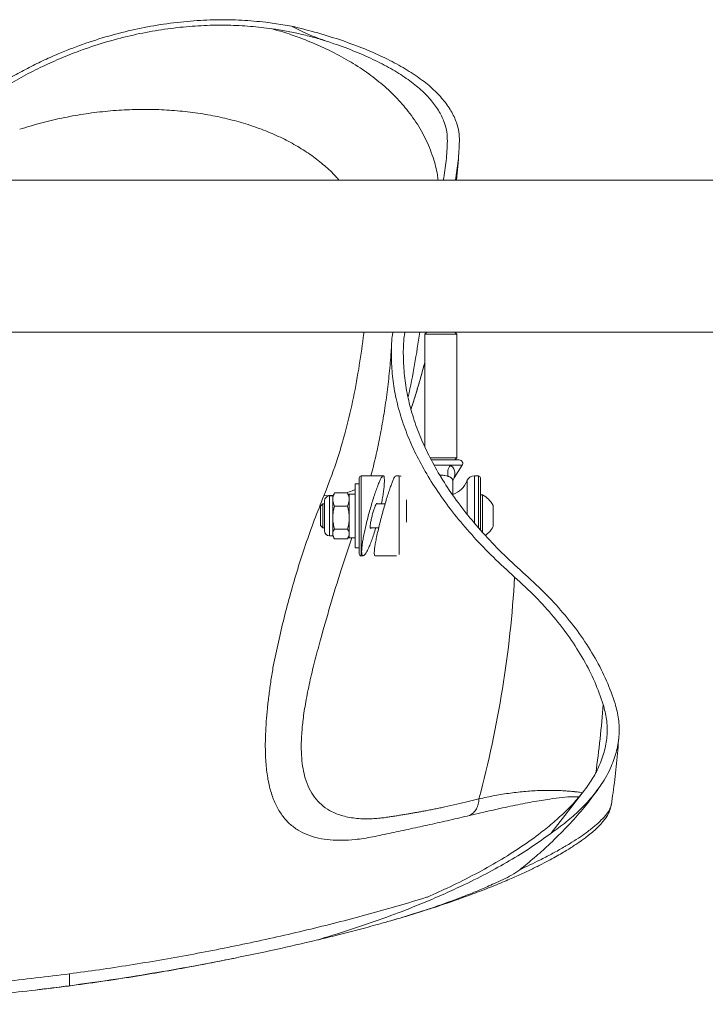
# Model space of a CAD drawing. Units: inches. Extents: x -269 to 15489, y -117 to 137.
# Drawn here: x -160 to -150, y -18 to -3 of the extents above; entities that cross this region are included whole.
import ezdxf

# ---------------------------------------------------------------- set-up
doc = ezdxf.new("R2010")
doc.units = ezdxf.units.IN
doc.header["$MEASUREMENT"] = 0

msp = doc.modelspace()

# ---------------------------------------------------------------- linework, layer by layer
at = {"linetype": 'Continuous', "lineweight": 18}
for p, q in [((-156.564, -2.715), (-156.164, -2.776)), ((-148.56, -5.184), (-207.578, -5.184)), ((-163.578, -7.559), (-154.046, -7.559)), ((-154.046, -7.559), (-154.078, -7.59)), ((-154.078, -7.59), (-154.078, -9.349)), ((-153.578, -7.59), (-154.078, -7.59)), ((-154.046, -7.559), (-153.609, -7.559)), ((-153.609, -7.559), (-147.967, -7.559)), ((-153.578, -7.59), (-153.609, -7.559)), ((-153.578, -9.527), (-153.578, -7.59)), ((-153.993, -9.527), (-153.578, -9.527)), ((-153.609, -9.559), (-153.578, -9.527)), ((-153.539, -9.559), (-153.977, -9.559)), ((-153.678, -9.643), (-153.929, -9.643)), ((-153.493, -9.643), (-153.678, -9.643)), ((-153.62, -9.841), (-153.493, -9.643)), ((-155.103, -11.027), (-155.103, -9.84)), ((-154.727, -9.809), (-155.072, -9.809)), ((-155.072, -9.809), (-155.072, -11.059)), ((-154.479, -9.809), (-154.532, -9.809)), ((-154.479, -10.201), (-154.479, -9.809)), ((-153.828, -9.797), (-153.843, -9.798)), ((-153.828, -9.797), (-153.828, -9.819)), ((-153.239, -9.809), (-153.302, -9.809)), ((-153.302, -9.809), (-153.302, -10.012)), ((-153.239, -10.616), (-153.239, -9.809)), ((-153.208, -9.84), (-153.208, -10.652)), ((-155.103, -9.934), (-155.166, -9.934)), ((-155.166, -9.934), (-155.166, -10.934)), ((-153.64, -10.106), (-153.64, -9.883)), ((-153.417, -10.404), (-153.417, -9.887)), ((-155.511, -10.112), (-155.657, -10.12)), ((-155.517, -10.121), (-155.567, -10.121)), ((-155.567, -10.177), (-155.567, -10.121)), ((-155.498, -10.088), (-155.517, -10.121)), ((-155.517, -10.177), (-155.517, -10.121)), ((-155.497, -10.088), (-155.489, -10.074)), ((-155.288, -10.074), (-155.489, -10.074)), ((-155.28, -10.088), (-155.288, -10.074)), ((-155.26, -10.121), (-155.279, -10.088)), ((-155.166, -10.092), (-155.26, -10.092)), ((-155.26, -10.092), (-155.26, -10.775)), ((-153.302, -10.012), (-153.302, -10.543)), ((-153.177, -10.106), (-153.208, -10.106)), ((-153.177, -10.106), (-153.177, -10.692)), ((-155.671, -10.246), (-155.708, -10.283)), ((-155.708, -10.283), (-155.708, -10.584)), ((-155.645, -10.246), (-155.671, -10.246)), ((-155.671, -10.246), (-155.671, -10.621)), ((-155.645, -10.241), (-155.645, -10.199)), ((-155.645, -10.668), (-155.645, -10.241)), ((-155.567, -10.177), (-155.567, -10.746)), ((-155.517, -10.177), (-155.517, -10.46)), ((-155.288, -10.281), (-155.489, -10.281)), ((-154.699, -10.246), (-154.836, -10.246)), ((-154.479, -11.036), (-154.479, -10.201)), ((-154.363, -10.184), (-154.363, -10.53)), ((-153.009, -10.27), (-153.009, -10.598)), ((-155.517, -10.46), (-155.517, -10.717)), ((-155.708, -10.584), (-155.671, -10.621)), ((-155.671, -10.621), (-155.645, -10.621)), ((-154.93, -10.621), (-154.799, -10.621)), ((-155.567, -10.746), (-155.517, -10.746)), ((-155.517, -10.717), (-155.517, -10.746)), ((-155.517, -10.746), (-155.498, -10.779)), ((-155.288, -10.64), (-155.489, -10.64)), ((-155.279, -10.779), (-155.26, -10.746)), ((-155.26, -10.775), (-155.166, -10.775)), ((-155.288, -10.793), (-155.489, -10.793)), ((-155.166, -10.934), (-155.103, -10.934)), ((-155.072, -11.059), (-155.042, -11.059)), ((-154.854, -11.059), (-154.52, -11.059)), ((-152.108, -15.398), (-151.579, -14.723)), ((-151.161, -14.945), (-151.16, -14.944)), ((-155.446, -16.987), (-155.432, -16.984)), ((-159.635, -17.78), (-159.635, -17.593))]:
    msp.add_line(p, q, dxfattribs=at)
at = {"linetype": 'Continuous', "lineweight": 18, "flags": 128}
msp.add_lwpolyline([(-154.447, -9.813), (-154.46, -9.81), (-154.479, -9.809)], dxfattribs=at)
at = {"linetype": 'Continuous', "lineweight": 18}
for centre, radius, start, end in [((-167.972, -5.644), 13.947, 347.8798, 352.1089), ((-153.529, -9.762), 0.19, 141.289, 196.395), ((-153.539, -9.614), 0.055, 327.0649, 90), ((-155.072, -9.84), 0.0313, 90, 180), ((-153.302, -9.934), 0.125, 90, 157.9757), ((-153.239, -9.84), 0.0313, 0, 90), ((-153.765, -9.746), 0.375, 289.4712, 337.9757), ((-155.567, -10.199), 0.0781, 90, 180), ((-153.333, -10.434), 0.363, 26.8371, 64.5434), ((-153.333, -10.434), 0.363, 303.2296, 333.1629), ((-155.567, -10.668), 0.0781, 180, 270), ((-155.072, -11.027), 0.0313, 180, 270), ((-169.757, -10.421), 17.111, 344.9701, 356.7523), ((-165.721, -12.363), 14.469, 351.6854, 355.9684)]:
    msp.add_arc(centre, radius, start, end, dxfattribs=at)
for points, knots in [([(-156.563, -2.715), (-156.688, -2.703), (-156.939, -2.679), (-157.334, -2.674), (-157.743, -2.693), (-158.156, -2.74), (-158.565, -2.814), (-158.972, -2.913), (-159.38, -3.04), (-159.733, -3.175), (-160.027, -3.304), (-160.266, -3.421), (-160.501, -3.545), (-160.654, -3.635), (-160.73, -3.68)], [0, 0, 0, 0, 0.094967, 0.189929, 0.28775, 0.385564, 0.478508, 0.571448, 0.667495, 0.763541, 0.822272, 0.881004, 0.940501, 1, 1, 1, 1]), ([(-156.467, -2.817), (-156.579, -2.803), (-156.803, -2.776), (-157.158, -2.759), (-157.525, -2.763), (-157.906, -2.791), (-158.293, -2.844), (-158.689, -2.923), (-159.089, -3.029), (-159.459, -3.153), (-159.794, -3.287), (-160.096, -3.424), (-160.392, -3.576), (-160.583, -3.688), (-160.679, -3.744)], [0, 0, 0, 0, 0.085579, 0.171155, 0.258993, 0.346827, 0.435927, 0.525024, 0.617147, 0.709267, 0.781138, 0.853009, 0.926502, 1, 1, 1, 1]), ([(-156.468, -2.817), (-156.392, -2.829), (-156.241, -2.853), (-156.021, -2.899), (-155.808, -2.952), (-155.672, -2.994), (-155.605, -3.015)], [0, 0, 0, 0, 0.248739, 0.497481, 0.748739, 1, 1, 1, 1]), ([(-153.871, -5.184), (-153.874, -5.157), (-153.886, -5.037), (-153.935, -4.868), (-154.003, -4.676), (-154.071, -4.526), (-154.149, -4.381), (-154.237, -4.242), (-154.36, -4.074), (-154.53, -3.88), (-154.759, -3.668), (-155.016, -3.472), (-155.301, -3.293), (-155.61, -3.132), (-155.912, -3.002), (-156.199, -2.897), (-156.378, -2.844), (-156.468, -2.817)], [0, 0, 0, 0, 0.025114, 0.112316, 0.163692, 0.214351, 0.264291, 0.313513, 0.362017, 0.448613, 0.534814, 0.620637, 0.706098, 0.791219, 0.876018, 0.938048, 1, 1, 1, 1]), ([(-156.164, -2.776), (-156.123, -2.797), (-156.041, -2.839), (-155.907, -2.901), (-155.764, -2.961), (-155.658, -2.997), (-155.605, -3.015)], [0, 0, 0, 0, 0.2484809, 0.4969316, 0.7485309, 1, 1, 1, 1]), ([(-156.164, -2.776), (-156.025, -2.811), (-155.746, -2.881), (-155.364, -3.001), (-155.012, -3.132), (-154.695, -3.273), (-154.411, -3.423), (-154.164, -3.582), (-153.957, -3.748), (-153.789, -3.921), (-153.661, -4.1), (-153.583, -4.269), (-153.541, -4.428), (-153.538, -4.526), (-153.536, -4.575)], [0, 0, 0, 0, 0.087178, 0.174356, 0.260435, 0.346822, 0.433209, 0.519288, 0.605396, 0.691813, 0.778229, 0.864336, 0.932168, 1, 1, 1, 1]), ([(-155.605, -3.015), (-155.569, -3.027), (-155.414, -3.078), (-155.155, -3.175), (-154.847, -3.312), (-154.572, -3.457), (-154.333, -3.611), (-154.132, -3.773), (-153.969, -3.941), (-153.845, -4.114), (-153.769, -4.278), (-153.729, -4.432), (-153.726, -4.527), (-153.724, -4.574)], [0, 0, 0, 0, 0.029931, 0.131063, 0.232556, 0.334049, 0.435181, 0.536348, 0.637877, 0.739406, 0.840573, 0.920286, 1, 1, 1, 1]), ([(-160.414, -4.389), (-160.306, -4.356), (-160.089, -4.29), (-159.756, -4.211), (-159.418, -4.15), (-159.077, -4.106), (-158.738, -4.082), (-158.402, -4.075), (-158.071, -4.088), (-157.746, -4.118), (-157.431, -4.166), (-157.128, -4.232), (-156.838, -4.314), (-156.562, -4.413), (-156.303, -4.527), (-156.063, -4.656), (-155.842, -4.799), (-155.644, -4.956), (-155.503, -5.085), (-155.437, -5.165), (-155.422, -5.184)], [0, 0, 0, 0, 0.057779, 0.115399, 0.173195, 0.231415, 0.289382, 0.346997, 0.404624, 0.462601, 0.520671, 0.57827, 0.635757, 0.693486, 0.751504, 0.809149, 0.866561, 0.92426, 0.982237, 1, 1, 1, 1]), ([(-153.724, -4.574), (-153.729, -4.676), (-153.737, -4.878), (-153.771, -5.082), (-153.788, -5.184)], [0, 0, 0, 0, 0.504445, 1, 1, 1, 1]), ([(-153.536, -4.575), (-153.541, -4.678), (-153.549, -4.879), (-153.583, -5.083), (-153.6, -5.184)], [0, 0, 0, 0, 0.508616, 1, 1, 1, 1]), ([(-153.58, -5.184), (-153.58, -5.183), (-153.564, -5.041), (-153.555, -4.898), (-153.545, -4.755)], [0, 0, 0, 0, 0.000703, 1, 1, 1, 1]), ([(-155.03, -7.559), (-155.031, -7.566), (-155.05, -7.738), (-155.099, -8.079), (-155.188, -8.581), (-155.308, -9.089), (-155.457, -9.602), (-155.59, -9.947), (-155.657, -10.12)], [0, 0, 0, 0, 0.009111, 0.206841, 0.404627, 0.602642, 0.800991, 1, 1, 1, 1]), ([(-154.577, -7.559), (-154.581, -7.581), (-154.6, -7.705), (-154.604, -7.935), (-154.589, -8.247), (-154.539, -8.561), (-154.458, -8.875), (-154.346, -9.19), (-154.203, -9.504), (-154.03, -9.818), (-153.824, -10.133), (-153.586, -10.45), (-153.313, -10.767), (-153.012, -11.081), (-152.786, -11.287), (-152.673, -11.39)], [0, 0, 0, 0, 0.017596, 0.09894, 0.180351, 0.261761, 0.343105, 0.42407, 0.505102, 0.586134, 0.667099, 0.750289, 0.83355, 0.916811, 1, 1, 1, 1]), ([(-154.389, -7.559), (-154.393, -7.581), (-154.412, -7.705), (-154.417, -7.933), (-154.401, -8.242), (-154.352, -8.552), (-154.272, -8.863), (-154.162, -9.175), (-154.02, -9.486), (-153.849, -9.797), (-153.645, -10.11), (-153.409, -10.423), (-153.139, -10.737), (-152.84, -11.049), (-152.616, -11.253), (-152.504, -11.355)], [0, 0, 0, 0, 0.018175, 0.09935, 0.180592, 0.261834, 0.343009, 0.423983, 0.505024, 0.586066, 0.66704, 0.750244, 0.83352, 0.916796, 1, 1, 1, 1]), ([(-154.597, -7.739), (-154.599, -7.783), (-154.607, -7.94), (-154.632, -8.208), (-154.671, -8.543), (-154.72, -8.871), (-154.778, -9.192), (-154.844, -9.506), (-154.895, -9.708), (-154.92, -9.809)], [0, 0, 0, 0, 0.061019, 0.220148, 0.378526, 0.535938, 0.692172, 0.847037, 1, 1, 1, 1]), ([(-154.293, -8.763), (-154.287, -8.745), (-154.267, -8.684), (-154.234, -8.579), (-154.196, -8.452), (-154.152, -8.304), (-154.113, -8.165), (-154.087, -8.067), (-154.078, -8.033)], [0, 0, 0, 0, 0.072741, 0.253795, 0.431403, 0.59688, 0.862148, 1, 1, 1, 1]), ([(-154.292, -8.766), (-154.288, -8.752), (-154.263, -8.677), (-154.22, -8.537), (-154.166, -8.356), (-154.118, -8.188), (-154.091, -8.084), (-154.078, -8.035)], [0, 0, 0, 0, 0.056337, 0.311483, 0.573137, 0.800411, 1, 1, 1, 1]), ([(-153.678, -9.643), (-153.674, -9.646), (-153.662, -9.653), (-153.633, -9.679), (-153.61, -9.719), (-153.605, -9.77), (-153.61, -9.81), (-153.62, -9.84), (-153.62, -9.84), (-153.621, -9.84)], [0, 0, 0, 0, 0.047345, 0.140713, 0.426924, 0.615127, 0.808363, 0.957665, 1, 1, 1, 1]), ([(-154.846, -10.621), (-154.856, -10.656), (-154.876, -10.725), (-154.908, -10.816), (-154.939, -10.897), (-154.969, -10.964), (-154.996, -11.015), (-155.02, -11.047), (-155.04, -11.061), (-155.054, -11.056), (-155.063, -11.033), (-155.066, -10.994), (-155.064, -10.94), (-155.056, -10.874), (-155.044, -10.797), (-155.027, -10.711), (-155.007, -10.616), (-154.983, -10.517), (-154.956, -10.412), (-154.926, -10.308), (-154.896, -10.204), (-154.865, -10.107), (-154.834, -10.019), (-154.806, -9.942), (-154.78, -9.881), (-154.758, -9.838), (-154.739, -9.812), (-154.725, -9.806), (-154.715, -9.817), (-154.71, -9.846), (-154.709, -9.891), (-154.712, -9.95), (-154.719, -10.021), (-154.731, -10.104), (-154.743, -10.18), (-154.753, -10.229), (-154.756, -10.246)], [0, 0, 0, 0, 0.031486, 0.062915, 0.094345, 0.125795, 0.157241, 0.188204, 0.219159, 0.248836, 0.278508, 0.306901, 0.335294, 0.363124, 0.390959, 0.419183, 0.447411, 0.476735, 0.506063, 0.53666, 0.567259, 0.598694, 0.630127, 0.661578, 0.693024, 0.723748, 0.754466, 0.784158, 0.813847, 0.842663, 0.871479, 0.899841, 0.928204, 0.956614, 0.985026, 1, 1, 1, 1]), ([(-154.532, -9.811), (-154.534, -9.81), (-154.539, -9.809), (-154.551, -9.826), (-154.568, -9.859), (-154.588, -9.908), (-154.612, -9.972), (-154.638, -10.049), (-154.667, -10.138), (-154.697, -10.237), (-154.727, -10.343), (-154.757, -10.452), (-154.785, -10.561), (-154.81, -10.667), (-154.832, -10.765), (-154.849, -10.852), (-154.861, -10.925), (-154.867, -10.983), (-154.869, -11.026), (-154.865, -11.05), (-154.859, -11.061), (-154.855, -11.058), (-154.854, -11.058)], [0, 0, 0, 0, 0.027493, 0.078983, 0.130479, 0.183134, 0.235796, 0.290109, 0.344426, 0.400344, 0.456263, 0.513009, 0.569748, 0.625926, 0.682092, 0.736351, 0.7906, 0.842565, 0.894528, 0.945087, 0.995651, 1, 1, 1, 1]), ([(-153.712, -9.816), (-153.714, -9.816), (-153.728, -9.811), (-153.762, -9.802), (-153.802, -9.797), (-153.824, -9.797), (-153.828, -9.797)], [0, 0, 0, 0, 0.058976, 0.492495, 0.922632, 1, 1, 1, 1]), ([(-153.641, -9.883), (-153.641, -9.878), (-153.641, -9.868), (-153.652, -9.847), (-153.675, -9.83), (-153.699, -9.82), (-153.709, -9.817), (-153.712, -9.816)], [0, 0, 0, 0, 0.226839, 0.506466, 0.838053, 0.945996, 1, 1, 1, 1]), ([(-153.641, -9.893), (-153.641, -9.893), (-153.641, -9.893), (-153.641, -9.893), (-153.641, -9.893), (-153.641, -9.892), (-153.641, -9.891), (-153.64, -9.888), (-153.638, -9.876), (-153.632, -9.86), (-153.623, -9.847), (-153.62, -9.841)], [0, 0, 0, 0, 0.009746, 0.069098, 0.102356, 0.11915, 0.136846, 0.178516, 0.261124, 0.678763, 1, 1, 1, 1]), ([(-155.657, -10.12), (-155.707, -10.247), (-155.808, -10.501), (-155.944, -10.883), (-156.068, -11.264), (-156.179, -11.646), (-156.28, -12.027), (-156.369, -12.406), (-156.44, -12.732), (-156.486, -13.008), (-156.515, -13.228), (-156.54, -13.443), (-156.558, -13.652), (-156.57, -13.853), (-156.574, -14.077), (-156.565, -14.317), (-156.534, -14.56), (-156.481, -14.775), (-156.407, -14.962), (-156.312, -15.12), (-156.196, -15.25), (-156.061, -15.351), (-155.909, -15.426), (-155.742, -15.476), (-155.562, -15.503), (-155.371, -15.509), (-155.148, -15.495), (-154.896, -15.455), (-154.6, -15.39), (-154.302, -15.327), (-153.998, -15.26), (-153.689, -15.191), (-153.48, -15.142), (-153.376, -15.118)], [0, 0, 0, 0, 0.035318, 0.070583, 0.105789, 0.140927, 0.176006, 0.211037, 0.245524, 0.266003, 0.28727, 0.30859, 0.329997, 0.351531, 0.373241, 0.40585, 0.43816, 0.470193, 0.502163, 0.534274, 0.566302, 0.597959, 0.629385, 0.660746, 0.692086, 0.723331, 0.754382, 0.795518, 0.836144, 0.87708, 0.918025, 0.958994, 1, 1, 1, 1]), ([(-155.517, -10.177), (-155.516, -10.168), (-155.515, -10.133), (-155.5, -10.099), (-155.489, -10.074)], [0, 0, 0, 0, 0.268639, 1, 1, 1, 1]), ([(-155.166, -10.02), (-155.181, -10.028), (-155.226, -10.051), (-155.28, -10.065), (-155.315, -10.074)], [0, 0, 0, 0, 0.348615, 1, 1, 1, 1]), ([(-155.26, -10.177), (-155.26, -10.168), (-155.262, -10.133), (-155.277, -10.099), (-155.288, -10.074)], [0, 0, 0, 0, 0.268639, 1, 1, 1, 1]), ([(-155.489, -10.281), (-155.493, -10.272), (-155.509, -10.238), (-155.514, -10.203), (-155.517, -10.177)], [0, 0, 0, 0, 0.257555, 1, 1, 1, 1]), ([(-155.489, -10.281), (-155.497, -10.31), (-155.512, -10.369), (-155.515, -10.43), (-155.517, -10.46)], [0, 0, 0, 0, 0.495451, 1, 1, 1, 1]), ([(-155.288, -10.281), (-155.284, -10.272), (-155.267, -10.238), (-155.263, -10.203), (-155.26, -10.177)], [0, 0, 0, 0, 0.257555, 1, 1, 1, 1]), ([(-155.288, -10.281), (-155.28, -10.31), (-155.264, -10.369), (-155.261, -10.43), (-155.26, -10.46)], [0, 0, 0, 0, 0.495453, 1, 1, 1, 1]), ([(-154.824, -10.246), (-154.825, -10.243), (-154.828, -10.235), (-154.838, -10.245), (-154.852, -10.275), (-154.87, -10.323), (-154.89, -10.386), (-154.908, -10.455), (-154.923, -10.521), (-154.932, -10.576), (-154.934, -10.614), (-154.93, -10.63), (-154.924, -10.631), (-154.918, -10.622), (-154.918, -10.621)], [0, 0, 0, 0, 0.060653, 0.149491, 0.240789, 0.335355, 0.432753, 0.531244, 0.628302, 0.721916, 0.811816, 0.899555, 0.987548, 1, 1, 1, 1]), ([(-155.517, -10.46), (-155.517, -10.465), (-155.517, -10.497), (-155.51, -10.558), (-155.496, -10.612), (-155.489, -10.64)], [0, 0, 0, 0, 0.070073, 0.530774, 1, 1, 1, 1]), ([(-155.26, -10.46), (-155.26, -10.465), (-155.26, -10.497), (-155.266, -10.558), (-155.281, -10.612), (-155.288, -10.64)], [0, 0, 0, 0, 0.070073, 0.530775, 1, 1, 1, 1]), ([(-153.231, -14.858), (-153.287, -14.873), (-153.403, -14.902), (-153.581, -14.944), (-153.728, -14.976), (-153.841, -15), (-153.919, -15.016), (-153.999, -15.031), (-154.074, -15.046), (-154.142, -15.058), (-154.2, -15.069), (-154.254, -15.078), (-154.311, -15.088), (-154.373, -15.099), (-154.439, -15.11), (-154.511, -15.121), (-154.582, -15.133), (-154.645, -15.142), (-154.693, -15.149), (-154.736, -15.155), (-154.779, -15.159), (-154.827, -15.164), (-154.875, -15.167), (-154.95, -15.171), (-155.05, -15.171), (-155.17, -15.162), (-155.282, -15.144), (-155.385, -15.118), (-155.48, -15.084), (-155.587, -15.032), (-155.697, -14.954), (-155.804, -14.839), (-155.888, -14.701), (-155.947, -14.55), (-155.985, -14.388), (-156.005, -14.221), (-156.012, -14.038), (-156.004, -13.838), (-155.982, -13.607), (-155.941, -13.34), (-155.88, -13.037), (-155.804, -12.719), (-155.695, -12.314), (-155.557, -11.831), (-155.393, -11.293), (-155.276, -10.941), (-155.22, -10.775)], [0, 0, 0, 0, 0.0261482, 0.0544068, 0.084791, 0.0973128, 0.1101661, 0.1233521, 0.1368721, 0.1481828, 0.1574909, 0.166431, 0.1762608, 0.1869823, 0.1985978, 0.21111, 0.2248015, 0.236632, 0.2450318, 0.2510879, 0.2597478, 0.2688925, 0.2779511, 0.286924, 0.3119042, 0.3362341, 0.3599263, 0.3829948, 0.4054547, 0.4273233, 0.4633099, 0.4982393, 0.5322252, 0.5653938, 0.5924901, 0.6195477, 0.6466487, 0.6738754, 0.7013095, 0.7347099, 0.7689736, 0.8024857, 0.8359912, 0.8919645, 0.9488848, 1, 1, 1, 1]), ([(-155.489, -10.64), (-155.497, -10.652), (-155.512, -10.678), (-155.515, -10.703), (-155.517, -10.717)], [0, 0, 0, 0, 0.495459, 1, 1, 1, 1]), ([(-155.517, -10.717), (-155.517, -10.718), (-155.517, -10.732), (-155.51, -10.758), (-155.496, -10.781), (-155.489, -10.793)], [0, 0, 0, 0, 0.070087, 0.530789, 1, 1, 1, 1]), ([(-155.288, -10.64), (-155.28, -10.652), (-155.264, -10.678), (-155.261, -10.703), (-155.26, -10.717)], [0, 0, 0, 0, 0.495461, 1, 1, 1, 1]), ([(-155.26, -10.717), (-155.26, -10.718), (-155.26, -10.732), (-155.266, -10.758), (-155.281, -10.781), (-155.288, -10.793)], [0, 0, 0, 0, 0.070087, 0.530789, 1, 1, 1, 1]), ([(-152.673, -11.39), (-152.562, -11.493), (-152.34, -11.697), (-152.055, -12.014), (-151.802, -12.342), (-151.589, -12.68), (-151.412, -13.027), (-151.329, -13.263), (-151.287, -13.381)], [0, 0, 0, 0, 0.1645847, 0.3292782, 0.4938623, 0.6625356, 0.8313268, 1, 1, 1, 1]), ([(-152.504, -11.355), (-152.392, -11.458), (-152.167, -11.665), (-151.878, -11.986), (-151.623, -12.317), (-151.407, -12.659), (-151.227, -13.01), (-151.143, -13.249), (-151.101, -13.369)], [0, 0, 0, 0, 0.164584, 0.329278, 0.493862, 0.662536, 0.831327, 1, 1, 1, 1]), ([(-151.287, -13.381), (-151.267, -13.459), (-151.227, -13.614), (-151.221, -13.854), (-151.257, -14.095), (-151.336, -14.322), (-151.443, -14.532), (-151.534, -14.659), (-151.579, -14.723)], [0, 0, 0, 0, 0.1746205, 0.3492407, 0.5289167, 0.7085924, 0.853947, 1, 1, 1, 1]), ([(-151.101, -13.369), (-151.081, -13.449), (-151.039, -13.609), (-151.033, -13.856), (-151.07, -14.104), (-151.144, -14.318), (-151.23, -14.494), (-151.288, -14.586), (-151.317, -14.632)], [0, 0, 0, 0, 0.191517, 0.383032, 0.580094, 0.777155, 0.888448, 1, 1, 1, 1]), ([(-151.16, -14.944), (-151.151, -14.883), (-151.121, -14.687), (-151.084, -14.354), (-151.054, -14.058), (-151.044, -13.898), (-151.042, -13.874)], [0, 0, 0, 0, 0.171819, 0.552781, 0.933413, 1, 1, 1, 1]), ([(-154.036, -16.393), (-153.917, -16.339), (-153.657, -16.223), (-153.283, -16.034), (-152.911, -15.826), (-152.568, -15.61), (-152.285, -15.407), (-152.058, -15.223), (-151.877, -15.058), (-151.714, -14.891), (-151.624, -14.779), (-151.579, -14.723)], [0, 0, 0, 0, 0.106987, 0.233775, 0.360562, 0.491071, 0.621581, 0.715447, 0.809312, 0.904656, 1, 1, 1, 1]), ([(-151.611, -14.762), (-151.612, -14.762), (-151.626, -14.759), (-151.654, -14.755), (-151.685, -14.751), (-151.704, -14.749), (-151.714, -14.748), (-151.723, -14.747), (-151.731, -14.746), (-151.738, -14.745), (-151.746, -14.744), (-151.781, -14.74), (-151.846, -14.735), (-151.943, -14.729), (-152.041, -14.725), (-152.146, -14.724), (-152.294, -14.727), (-152.491, -14.739), (-152.732, -14.765), (-152.977, -14.803), (-153.148, -14.84), (-153.231, -14.858)], [0, 0, 0, 0, 0.001429, 0.042971, 0.077176, 0.086414, 0.094928, 0.102719, 0.109788, 0.116135, 0.121759, 0.129238, 0.206553, 0.280413, 0.349671, 0.414342, 0.494099, 0.631583, 0.761671, 0.884446, 1, 1, 1, 1]), ([(-151.317, -14.632), (-151.367, -14.704), (-151.466, -14.848), (-151.659, -15.085), (-151.885, -15.331), (-152.123, -15.564), (-152.36, -15.777), (-152.514, -15.903), (-152.592, -15.966)], [0, 0, 0, 0, 0.178534, 0.357087, 0.541071, 0.725074, 0.862301, 1, 1, 1, 1]), ([(-152.108, -15.398), (-152.025, -15.339), (-151.86, -15.22), (-151.649, -15.031), (-151.462, -14.835), (-151.365, -14.7), (-151.317, -14.632)], [0, 0, 0, 0, 0.247224, 0.494448, 0.747224, 1, 1, 1, 1]), ([(-153.376, -15.118), (-153.258, -15.09), (-153.024, -15.036), (-152.697, -14.964), (-152.393, -14.904), (-152.137, -14.861), (-151.926, -14.835), (-151.772, -14.822), (-151.694, -14.824), (-151.663, -14.824)], [0, 0, 0, 0, 0.1649489, 0.3291725, 0.4930418, 0.6570867, 0.7863998, 0.9162114, 1, 1, 1, 1]), ([(-153.231, -14.858), (-153.233, -14.886), (-153.237, -14.941), (-153.268, -15.016), (-153.314, -15.079), (-153.355, -15.105), (-153.376, -15.118)], [0, 0, 0, 0, 0.245405, 0.5, 0.754594, 1, 1, 1, 1]), ([(-154.147, -16.624), (-154.079, -16.603), (-153.919, -16.553), (-153.657, -16.464), (-153.367, -16.361), (-153.086, -16.254), (-152.838, -16.152), (-152.624, -16.059), (-152.439, -15.973), (-152.283, -15.897), (-152.149, -15.828), (-152.035, -15.765), (-151.934, -15.708), (-151.846, -15.655), (-151.769, -15.607), (-151.702, -15.563), (-151.64, -15.521), (-151.578, -15.476), (-151.509, -15.422), (-151.434, -15.361), (-151.358, -15.29), (-151.298, -15.223), (-151.25, -15.161), (-151.21, -15.098), (-151.175, -15.024), (-151.164, -14.971), (-151.158, -14.943)], [0, 0, 0, 0, 0.03942, 0.092712, 0.159761, 0.222503, 0.281096, 0.335025, 0.384189, 0.428706, 0.468712, 0.505092, 0.539263, 0.571268, 0.601037, 0.628497, 0.653716, 0.68122, 0.713402, 0.754958, 0.800441, 0.849326, 0.880617, 0.916105, 0.955927, 1, 1, 1, 1]), ([(-152.592, -15.965), (-152.485, -15.915), (-152.31, -15.833), (-152.094, -15.72), (-151.926, -15.627), (-151.775, -15.536), (-151.642, -15.449), (-151.512, -15.357), (-151.392, -15.261), (-151.289, -15.163), (-151.216, -15.075), (-151.171, -15.001), (-151.164, -14.962), (-151.161, -14.945)], [0, 0, 0, 0, 0.123321, 0.203806, 0.283279, 0.361759, 0.439263, 0.515813, 0.618386, 0.72025, 0.821453, 0.922047, 1, 1, 1, 1]), ([(-155.776, -17.068), (-155.654, -17.031), (-155.362, -16.944), (-154.912, -16.794), (-154.48, -16.637), (-154.112, -16.49), (-153.802, -16.358), (-153.467, -16.205), (-153.114, -16.029), (-152.749, -15.826), (-152.408, -15.616), (-152.208, -15.471), (-152.108, -15.398)], [0, 0, 0, 0, 0.083182, 0.199384, 0.315585, 0.395396, 0.475275, 0.555085, 0.664785, 0.774483, 0.887242, 1, 1, 1, 1]), ([(-154.842, -16.829), (-154.781, -16.812), (-154.588, -16.758), (-154.263, -16.661), (-153.858, -16.528), (-153.508, -16.4), (-153.216, -16.283), (-153.016, -16.193), (-152.852, -16.118), (-152.718, -16.055), (-152.634, -15.996), (-152.592, -15.966)], [0, 0, 0, 0, 0.071512, 0.225507, 0.390858, 0.575807, 0.685175, 0.794544, 0.863136, 0.931722, 1, 1, 1, 1]), ([(-154.036, -16.393), (-154.041, -16.394), (-154.193, -16.441), (-154.493, -16.532), (-154.941, -16.658), (-155.398, -16.779), (-155.862, -16.895), (-156.332, -17.005), (-156.804, -17.108), (-157.277, -17.205), (-157.75, -17.296), (-158.223, -17.38), (-158.697, -17.458), (-159.169, -17.53), (-159.48, -17.572), (-159.635, -17.593)], [0, 0, 0, 0, 0.002764, 0.083688, 0.164672, 0.245604, 0.328505, 0.41146, 0.494368, 0.577839, 0.661356, 0.744832, 0.829873, 0.914957, 1, 1, 1, 1]), ([(-154.114, -16.613), (-154.2, -16.641), (-154.342, -16.687), (-154.495, -16.73), (-154.555, -16.747)], [0, 0, 0, 0, 0.606322, 1, 1, 1, 1]), ([(-155.776, -17.068), (-155.681, -17.045), (-155.475, -16.995), (-155.163, -16.916), (-154.948, -16.858), (-154.841, -16.829)], [0, 0, 0, 0, 0.298708, 0.648781, 1, 1, 1, 1]), ([(-155.776, -17.068), (-155.987, -17.117), (-156.409, -17.215), (-157.051, -17.349), (-157.697, -17.474), (-158.347, -17.588), (-158.995, -17.691), (-159.422, -17.75), (-159.635, -17.78)], [0, 0, 0, 0, 0.162495, 0.325623, 0.493028, 0.660438, 0.830218, 1, 1, 1, 1]), ([(-160.139, -17.843), (-160.062, -17.834), (-159.815, -17.806), (-159.398, -17.751), (-158.896, -17.679), (-158.422, -17.603), (-157.987, -17.528), (-157.598, -17.456), (-157.293, -17.397), (-157.122, -17.362), (-157.065, -17.35)], [0, 0, 0, 0, 0.0740586, 0.2378969, 0.4010977, 0.5590891, 0.6975358, 0.8252785, 0.942595, 1, 1, 1, 1]), ([(-159.635, -17.593), (-159.809, -17.616), (-160.158, -17.66), (-160.7, -17.717), (-161.252, -17.766), (-161.819, -17.807), (-162.398, -17.839), (-162.988, -17.861), (-163.584, -17.874), (-164.181, -17.878), (-164.776, -17.871), (-165.366, -17.855), (-165.951, -17.829), (-166.527, -17.794), (-167.093, -17.75), (-167.613, -17.701), (-168.089, -17.649), (-168.377, -17.612), (-168.52, -17.593)], [0, 0, 0, 0, 0.063382, 0.126866, 0.190331, 0.253687, 0.317892, 0.38232, 0.446814, 0.511222, 0.57541, 0.639244, 0.703269, 0.767384, 0.831455, 0.895327, 0.947663, 1, 1, 1, 1]), ([(-168.52, -17.78), (-168.379, -17.798), (-168.098, -17.835), (-167.668, -17.883), (-167.236, -17.926), (-166.802, -17.964), (-166.323, -17.999), (-165.798, -18.029), (-165.226, -18.053), (-164.653, -18.067), (-164.116, -18.071), (-163.616, -18.068), (-163.153, -18.059), (-162.694, -18.044), (-162.239, -18.023), (-161.755, -17.994), (-161.241, -17.955), (-160.7, -17.906), (-160.162, -17.848), (-159.812, -17.802), (-159.635, -17.78)], [0, 0, 0, 0, 0.051484, 0.102184, 0.152198, 0.201631, 0.250593, 0.31361, 0.375975, 0.437944, 0.499779, 0.549843, 0.599897, 0.649859, 0.699564, 0.749654, 0.810858, 0.872902, 0.935869, 1, 1, 1, 1])]:
    msp.add_open_spline(points, degree=3, knots=knots, dxfattribs=at)

doc.saveas('drawing.dxf')
